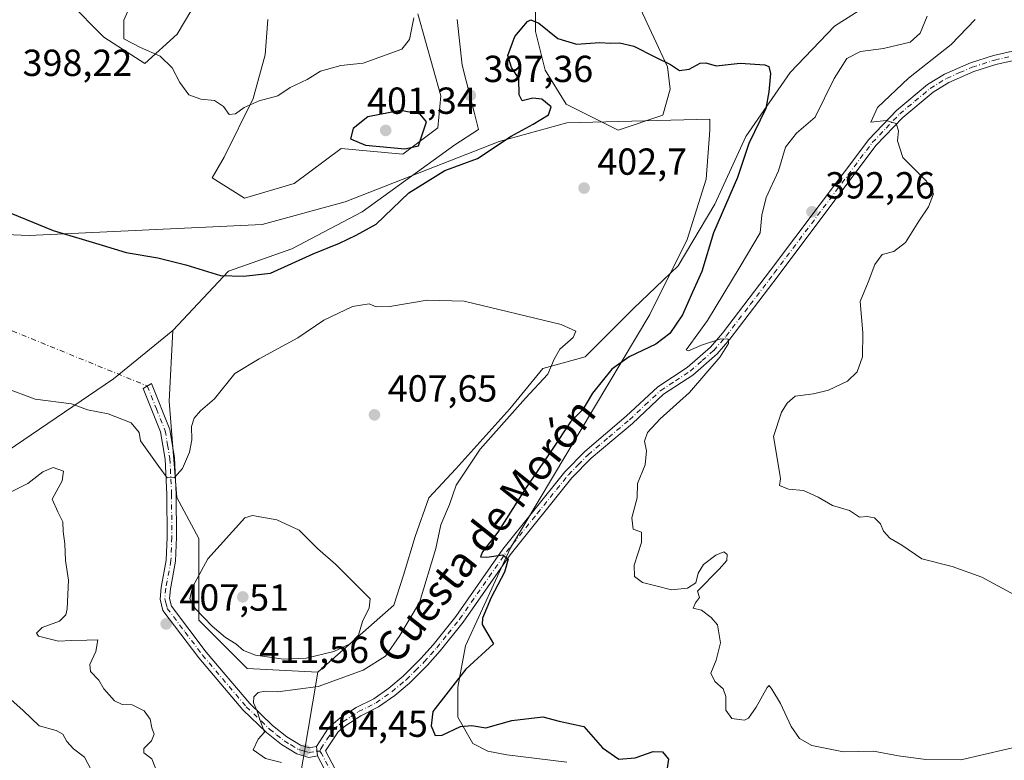
# Model space of a CAD drawing. Units: metres. Extents: x 621940 to 625420, y 4680914 to 4683288.
# Drawn here: x 623494 to 623755, y 4682856 to 4683052 of the extents above; entities that cross this region are included whole.
import ezdxf
from ezdxf.enums import TextEntityAlignment as Align

# ---------------------------------------------------------------- set-up
doc = ezdxf.new("R2010")
doc.units = ezdxf.units.M
doc.header["$MEASUREMENT"] = 0
doc.linetypes.add('DGN Style 4', pattern=[2.6384748266838614, 1.318413404963828, -0.6592067024819142, 0.001648016756204785, -0.6592067024819142])
for name, color, linetype, lineweight in [('Camino Cxs', 7, 'Continuous', 0), ('Camino eje', 30, 'DGN Style 4', 13), ('Camino eje virtual', 6, 'DGN Style 4', 0), ('Cultivos herbáceos CxS', 92, 'Continuous', 0), ('Curva de nivel maestra', 30, 'Continuous', 30), ('Curva de nivel normal', 30, 'Continuous', 0), ('Espacio natural protegido', 121, 'Continuous', 13), ('Espacio natural protegido CxS', 121, 'Continuous', 0), ('Matorral CxS', 135, 'Continuous', 0), ('Pastizal CxS', 92, 'Continuous', 0), ('Pista no pavimentada Cxs', 111, 'Continuous', 0), ('Pista no pavimentada eje', 91, 'DGN Style 4', 0), ('Punto de cota en terreno', 7, 'Continuous', 0), ('Rótulo de punto de cota en terreno', 7, 'Continuous', 0), ('Suelo desnudo CxS', 253, 'Continuous', 0), ('Texto cartográfico', 7, 'Continuous', 0)]:
    doc.layers.add(name, color=color, linetype=linetype, lineweight=lineweight)
doc.styles.add('Style-Arial', font='txt')

# ---------------------------------------------------------------- blocks, each defined once
blk = doc.blocks.new('*U2')
at = {"layer": 'Suelo desnudo CxS', "color": 253, "linetype": 'Continuous', "lineweight": 0}
blk.add_polyline3d([(623488.0711000003, 4682936.249299999, 407.5552000000025), (623518.6551000001, 4682956.9781, 403.3646000000008), (623534.4411000004, 4682969.810900001, 401.587400000004), (623533.4539000001, 4682951.0559, 403.8301999999967), (623535.4265000002, 4682925.3913, 405.8147000000026), (623541.3463000003, 4682914.533100001, 408.1310999999987), (623541.3460999997, 4682892.817100001, 409.5632000000041), (623554.1710999999, 4682879.985099999, 408.4951000000001), (623572.9159000004, 4682878.998299999, 408.4704000000056), (623566.5065000001, 4682840.677300001, 405.3359000000055)], dxfattribs=at)
blk = doc.blocks.new('*U8')
at = {"layer": 'Suelo desnudo CxS', "color": 253, "linetype": 'Continuous', "lineweight": 0}
for points in [[(623599.5796999997, 4683054.017300001, 394.8625000000029), (623605.6381000001, 4683032.2283, 397.5081999999966), (623604.8592999997, 4683023.6621, 399.3929000000062), (623595.5144999997, 4683016.653700001, 400.3084999999992), (623579.1611000003, 4683018.211300001, 399.2488000000012), (623566.7012999998, 4683008.8663, 398.4008999999933), (623553.4627, 4683004.973099999, 397.9572000000044), (623544.8967000004, 4683010.424100001, 397.3647999999957), (623548.0116999998, 4683015.875299999, 396.2891999999993), (623555.7993000001, 4683031.449899999, 394.9321999999956), (623558.9143000003, 4683043.130899999, 394.2669000000024), (623559.6930999998, 4683052.4757, 394.0377000000008)], [(623543.3400999998, 4683061.820699999, 394.2354999999953), (623535.5522999996, 4683048.5821, 394.522100000002), (623526.9863, 4683040.794700001, 395.6183000000019), (623516.0840999996, 4683047.8037, 396.6266000000033), (623506.7395000001, 4683057.1483, 396.1652000000031)]]:
    blk.add_polyline3d(points, dxfattribs=at)
blk = doc.blocks.new('*U13')
at = {"layer": 'Pastizal CxS', "color": 92, "linetype": 'Continuous', "lineweight": 0}
blk.add_polyline3d([(623566.5065000001, 4682840.677300001, 405.3359000000055), (623572.9159000004, 4682878.998299999, 408.4704000000056), (623593.1799, 4682896.8389, 409.3243999999977), (623595.7553000003, 4682904.763300001, 408.4003999999986), (623598.8388999999, 4682915.041300001, 407.2167000000045), (623602.4363000002, 4682925.319300001, 407.0388999999996), (623609.6309000002, 4682933.0285, 406.3821999999927), (623624.0204999996, 4682948.958699999, 405.5286999999953), (623632.7566999998, 4682959.750700001, 405.4897000000055), (623644.0625, 4682962.834100001, 404.4719000000041), (623656.9101, 4682975.681500001, 403.7936999999947), (623668.7302999999, 4682986.987299999, 402.4627000000037), (623678.4945, 4683003.4323, 401.3892999999953), (623686.7169000005, 4683021.4191, 400.6340000000055), (623698.5371000003, 4683038.377499999, 399.3368000000046), (623710.3569, 4683050.711100001, 398.2504999999946), (623723.2039000001, 4683058.933499999, 397.9973000000027)], dxfattribs=at)
blk = doc.blocks.new('5PATER')
at = {"layer": 'Punto de cota en terreno', "linetype": 'Continuous', "lineweight": 0}
h = blk.add_hatch(color=51, dxfattribs=at)
edge = h.paths.add_edge_path()
edge.add_ellipse((0, 0), major_axis=(-0.1095731443231308, -0.1110710700762829), ratio=0.9994222409660322, start_angle=0, end_angle=360)

msp = doc.modelspace()

# ---------------------------------------------------------------- linework, layer by layer
at = {"layer": 'Camino Cxs', "color": 7, "linetype": 'Continuous', "lineweight": 0, "extrusion": (-0.006160326031789357, 0.06696006570174974, 0.9977366385897631), "elevation": 310126.3131078182, "flags": 128}
msp.add_lwpolyline([(-1049961.585536635, -4595586.584801375), (-1049961.585536635, -4595584.068548478)], dxfattribs=at)
at = {"layer": 'Camino Cxs', "color": 7, "linetype": 'Continuous', "lineweight": 0}
msp.add_polyline3d([(623572.6101000002, 4682859.2501, 404.0752000000066), (623572.8400999998, 4682856.7501, 404.2443999999959), (623570.5401, 4682856.350099999, 404.5017999999982), (623567.3701, 4682857.2501, 404.7449999999953), (623563.2801000001, 4682859.7301, 404.9110999999975), (623559.2801000001, 4682862.9301, 404.9937999999966), (623553.0301000001, 4682868.960100001, 405.3877999999968), (623541.2901, 4682882.770099999, 407.1756000000024), (623531.7801000001, 4682895.4101, 407.5935000000027), (623531.0301000001, 4682898.380100001, 407.4942000000011), (623531.2600999996, 4682901.470100001, 407.3031000000047), (623532.6501000002, 4682908.790100001, 406.6267999999982), (623532.8701, 4682914.9001, 406.1839000000036), (623532.8201000001, 4682926.2401, 405.6820000000007), (623532.3701, 4682935.6601, 404.7260999999999), (623531.1601, 4682942.850099999, 404.4187999999995), (623526.5401, 4682954.4101, 403.5402999999933), (623528.7001, 4682955.7401, 403.3579000000027), (623533.5701000001, 4682943.530099999, 404.4465999999957), (623534.8601000002, 4682935.9301, 404.9793000000063), (623535.3201000001, 4682926.3101, 406.1202000000048), (623535.3701, 4682914.860099999, 406.7820000000065), (623535.1401000004, 4682908.5101, 407.3371999999945), (623533.7401000002, 4682901.130100001, 407.7525000000023), (623533.5500999996, 4682898.610099999, 407.8632000000071), (623534.0701000001, 4682896.5101, 408.0832999999984), (623543.2401000002, 4682884.340100001, 407.7207999999956), (623554.8501000004, 4682870.6801, 405.2798000000039), (623560.9301000005, 4682864.8101, 404.7670999999973), (623564.7100999998, 4682861.780099999, 404.715400000001), (623568.3701, 4682859.5701, 404.5078000000067), (623570.6700999998, 4682858.9101, 404.2989999999991)], close=True, dxfattribs=at)
msp.add_polyline3d([(623572.8400999998, 4682856.7501, 404.2443999999959), (623570.5401, 4682856.350099999, 404.5017999999982), (623567.3701, 4682857.2501, 404.7449999999953), (623563.2801000001, 4682859.7301, 404.9110999999975), (623559.2801000001, 4682862.9301, 404.9937999999966), (623553.0301000001, 4682868.960100001, 405.3877999999968), (623541.2901, 4682882.770099999, 407.1756000000024), (623531.7801000001, 4682895.4101, 407.5935000000027), (623531.0301000001, 4682898.380100001, 407.4942000000011), (623531.2600999996, 4682901.470100001, 407.3031000000047), (623532.6501000002, 4682908.790100001, 406.6267999999982), (623532.8701, 4682914.9001, 406.1839000000036), (623532.8201000001, 4682926.2401, 405.6820000000007), (623532.3701, 4682935.6601, 404.7260999999999), (623531.1601, 4682942.850099999, 404.4187999999995), (623526.5401, 4682954.4101, 403.5402999999933), (623528.7001, 4682955.7401, 403.3579000000027), (623533.5701000001, 4682943.530099999, 404.4465999999957), (623534.8601000002, 4682935.9301, 404.9793000000063), (623535.3201000001, 4682926.3101, 406.1202000000048), (623535.3701, 4682914.860099999, 406.7820000000065), (623535.1401000004, 4682908.5101, 407.3371999999945), (623533.7401000002, 4682901.130100001, 407.7525000000023), (623533.5500999996, 4682898.610099999, 407.8632000000071), (623534.0701000001, 4682896.5101, 408.0832999999984), (623543.2401000002, 4682884.340100001, 407.7207999999956), (623554.8501000004, 4682870.6801, 405.2798000000039), (623560.9301000005, 4682864.8101, 404.7670999999973), (623564.7100999998, 4682861.780099999, 404.715400000001), (623568.3701, 4682859.5701, 404.5078000000067), (623570.6700999998, 4682858.9101, 404.2989999999991), (623572.6101000002, 4682859.2501, 404.0752000000066)], dxfattribs=at)
at = {"layer": 'Camino eje', "color": 30, "linetype": 'DGN Style 4', "lineweight": 13}
msp.add_polyline3d([(623527.6201, 4682955.075099999, 403.4140999999945), (623530.0551000005, 4682948.970100001, 404.1119000000036), (623532.3651000002, 4682943.190099999, 404.331600000005), (623533.0100999996, 4682939.390100001, 404.523199999996), (623533.6151000002, 4682935.795100001, 404.8340000000026), (623534.0701000001, 4682926.2751, 405.9017000000022), (623534.1201, 4682914.880100001, 406.4830999999977), (623533.8951000003, 4682908.6501, 406.9799999999959), (623532.5000999998, 4682901.300100001, 407.2839999999997), (623532.2901, 4682898.495100001, 407.4812999999995), (623532.5500999996, 4682897.4451, 407.569399999993), (623532.9250999996, 4682895.960100001, 407.7020000000048), (623537.6801000005, 4682889.640100001, 407.9973000000027), (623542.2651000004, 4682883.5551, 407.3947999999946), (623553.9401000004, 4682869.8201, 405.332899999994), (623560.1051000003, 4682863.870100001, 404.8894), (623561.9951, 4682862.3551, 404.8978999999963), (623563.9951, 4682860.755100001, 404.8156000000017), (623565.8251, 4682859.6501, 404.7235999999975), (623567.8701, 4682858.4101, 404.6238000000012), (623569.0201000003, 4682858.0801, 404.5219999999972), (623570.6051000003, 4682857.630100001, 404.3852000000043), (623572.7251000004, 4682858.0001, 404.1548999999941), (623573.4732999997, 4682858.0233, 404.1162999999942)], dxfattribs=at)
at = {"layer": 'Camino eje virtual', "color": 6, "linetype": 'DGN Style 4', "lineweight": 0, "extrusion": (-0.01015233259679925, 0.004135771299952695, 0.9999399109639532), "elevation": 13440.76127525611, "flags": 128}
msp.add_lwpolyline([(623390.1361876897, 4682984.119251555), (623499.5809000685, 4682939.537270274)], dxfattribs=at)
at = {"layer": 'Cultivos herbáceos CxS', "color": 92, "linetype": 'Continuous', "lineweight": 0}
for points in [[(623506.7395000001, 4683057.1483, 396.1652000000031), (623516.0840999996, 4683047.8037, 396.6266000000033), (623526.9863, 4683040.794700001, 395.6183000000019), (623535.5522999996, 4683048.5821, 394.522100000002), (623543.3400999998, 4683061.820699999, 394.2354999999953)], [(623543.3400999998, 4683061.820699999, 394.2354999999953), (623535.5522999996, 4683048.5821, 394.522100000002), (623526.9863, 4683040.794700001, 395.6183000000019), (623516.0840999996, 4683047.8037, 396.6266000000033), (623506.7395000001, 4683057.1483, 396.1652000000031)], [(623658.6180999996, 4683055.4823, 399.4394000000029), (623665.8960999995, 4683039.886299999, 400.0902999999962), (623666.6413000004, 4683033.9703, 400.5041999999958), (623664.6684999998, 4683027.060500001, 401.1983000000037), (623652.8295, 4683023.112500001, 401.8358000000007), (623639.0176999997, 4683030.021700001, 400.5568999999959), (623633.4194999998, 4683039.053900001, 400.4906999999948), (623630.8574999999, 4683049.301700001, 400.1293000000005), (623630.8576999997, 4683061.471100001, 399.2122999999993)], [(623658.6180999996, 4683055.4823, 399.4394000000029), (623665.8960999995, 4683039.886299999, 400.0902999999962), (623666.6413000004, 4683033.9703, 400.5041999999958), (623664.6684999998, 4683027.060500001, 401.1983000000037), (623652.8295, 4683023.112500001, 401.8358000000007), (623639.0176999997, 4683030.021700001, 400.5568999999959), (623633.4194999998, 4683039.053900001, 400.4906999999948), (623630.8574999999, 4683049.301700001, 400.1293000000005), (623630.8576999997, 4683061.471100001, 399.2122999999993)], [(623610.0412999997, 4683052.5043, 395.5884999999981), (623611.3223000001, 4683040.3347, 396.728099999993), (623614.5247, 4683027.845100001, 397.9646999999969), (623615.7083000002, 4683023.2345, 398.7431999999972), (623609.4210999999, 4683019.163899999, 399.0887999999977), (623584.7560999999, 4683001.397299999, 399.4530999999988), (623566.0109000001, 4682991.526500001, 399.436600000001), (623549.2389000002, 4682985.603700001, 399.6953000000067), (623534.4411000004, 4682969.810900001, 401.587400000004), (623518.6551000001, 4682956.9781, 403.3646000000008), (623488.0711000003, 4682936.249299999, 407.5552000000025)], [(623610.0412999997, 4683052.5043, 395.5884999999981), (623611.3223000001, 4683040.3347, 396.728099999993), (623614.5247, 4683027.845100001, 397.9646999999969), (623615.7083000002, 4683023.2345, 398.7431999999972), (623609.4210999999, 4683019.163899999, 399.0887999999977), (623584.7560999999, 4683001.397299999, 399.4530999999988), (623566.0109000001, 4682991.526500001, 399.436600000001), (623549.2389000002, 4682985.603700001, 399.6953000000067), (623534.4411000004, 4682969.810900001, 401.587400000004)], [(623559.6930999998, 4683052.4757, 394.0377000000008), (623558.9143000003, 4683043.130899999, 394.2669000000024), (623555.7993000001, 4683031.449899999, 394.9321999999956), (623548.0116999998, 4683015.875299999, 396.2891999999993), (623544.8967000004, 4683010.424100001, 397.3647999999957), (623553.4627, 4683004.973099999, 397.9572000000044), (623566.7012999998, 4683008.8663, 398.4008999999933), (623579.1611000003, 4683018.211300001, 399.2488000000012), (623595.5144999997, 4683016.653700001, 400.3084999999992), (623604.8592999997, 4683023.6621, 399.3929000000062), (623605.6381000001, 4683032.2283, 397.5081999999966), (623599.5796999997, 4683054.017300001, 394.8625000000029)], [(623599.5796999997, 4683054.017300001, 394.8625000000029), (623605.6381000001, 4683032.2283, 397.5081999999966), (623604.8592999997, 4683023.6621, 399.3929000000062), (623595.5144999997, 4683016.653700001, 400.3084999999992), (623579.1611000003, 4683018.211300001, 399.2488000000012), (623566.7012999998, 4683008.8663, 398.4008999999933), (623553.4627, 4683004.973099999, 397.9572000000044), (623544.8967000004, 4683010.424100001, 397.3647999999957), (623548.0116999998, 4683015.875299999, 396.2891999999993), (623555.7993000001, 4683031.449899999, 394.9321999999956), (623558.9143000003, 4683043.130899999, 394.2669000000024), (623559.6930999998, 4683052.4757, 394.0377000000008)], [(623488.0711000003, 4682936.249299999, 407.5552000000025), (623518.6551000001, 4682956.9781, 403.3646000000008), (623534.4411000004, 4682969.810900001, 401.587400000004)]]:
    msp.add_polyline3d(points, dxfattribs=at)
at = {"layer": 'Curva de nivel maestra', "color": 30, "linetype": 'Continuous', "lineweight": 30, "elevation": 400, "flags": 128}
for points in [[(623481.9500000002, 4683004.8101), (623502.6200000001, 4682996.420100001), (623515.6299999999, 4682992.4901), (623522.0199999996, 4682990.5101), (623530.3700000001, 4682989.090100001), (623537.8799999999, 4682987.2301), (623547.0899999999, 4682984.420100001), (623553.2199999997, 4682984.280099999), (623560.3600000005, 4682985.0801), (623571.7000000002, 4682990.2401), (623578.7000000002, 4682993.0101), (623583.1299999999, 4682995.130100001), (623588.4299999997, 4682998.0801), (623597.1299999999, 4683006.390100001), (623606.7000000002, 4683012.390100001), (623615.3899999997, 4683015.550100001), (623624.3499999996, 4683021.4801), (623630.2199999997, 4683024.630100001), (623634.3300000001, 4683027.1501), (623634.9600000001, 4683029.2401), (623632.5300000003, 4683031.3301), (623630.1100000005, 4683031.610099999), (623627.3200000003, 4683030.9101), (623626.4500000002, 4683032.4301), (623626.4199999999, 4683036.8201), (623624.4600000001, 4683039.7401), (623623.4699999997, 4683042.880100001), (623625.3399999999, 4683047.950099999), (623628.6900000004, 4683051.940099999), (623629.6100000005, 4683052.390100001), (623631.7100000001, 4683051.550100001), (623636.7699999996, 4683047.420100001), (623641.7100000001, 4683045.940099999), (623647.9400000004, 4683046.350099999), (623650.6900000004, 4683046.170100001), (623653.1799999997, 4683046.300100001), (623656.9699999997, 4683045.380100001), (623662.5899999999, 4683042.530099999), (623666.6900000004, 4683040.540100001), (623669.1100000005, 4683038.940099999), (623671.7100000001, 4683039.3101), (623674.5800000001, 4683040.9101), (623676.0800000001, 4683041.0101), (623678.8899999997, 4683040.1601), (623685.2199999997, 4683040.920100001), (623691.8499999996, 4683040.460100001), (623692.8700000001, 4683039.9901), (623693.29, 4683038.1501), (623692.9000000004, 4683033.2301), (623692.0800000001, 4683028.8201), (623687.5199999996, 4683019.4901), (623684.5, 4683010.4901), (623678.1500000004, 4682995.8201), (623675.0899999999, 4682985.4901), (623672.5300000003, 4682980.020099999), (623669.9100000003, 4682973.940099999), (623666.5300000003, 4682969.030099999), (623662.7999999998, 4682966.170100001), (623655.7199999997, 4682962.8301), (623651.1699999999, 4682959.5001), (623645.9500000002, 4682953.170100001), (623643.3899999997, 4682948.8301), (623640.1500000004, 4682945.5001), (623635.2999999998, 4682938.170100001), (623628.1699999999, 4682927.8301), (623620.7999999998, 4682916.170100001), (623616.7599999999, 4682911.0001), (623616.1900000004, 4682909.620100001), (623617.8600000005, 4682909.5801), (623622.1500000004, 4682910.170100001), (623623.5499999998, 4682909.0001), (623622.5499999998, 4682905.620100001), (623619, 4682898.840100001), (623616.7300000006, 4682893.390100001), (623616.6200000001, 4682891.710100001), (623619.6699999999, 4682886.5101), (623612.2800000003, 4682879.7601), (623603.5, 4682868.5101), (623603.1200000001, 4682864.700099999), (623604.1200000001, 4682862.140100001), (623606, 4682862.2601), (623610.9100000003, 4682864.590100001), (623613.9000000004, 4682864.860099999), (623617.6200000001, 4682864.200099999), (623624.5099999999, 4682866.1801), (623632.7800000003, 4682867.110099999), (623637.1200000001, 4682865.940099999), (623643.7000000002, 4682864.520099999), (623648.6500000004, 4682858.9301), (623652.9600000001, 4682855.840100001), (623657.3200000003, 4682856.2601), (623662.1399999997, 4682857.880100001), (623664.6399999997, 4682857.800100001), (623666.1699999999, 4682855.870100001), (623665.7800000003, 4682852.960100001)], [(623596.1100000005, 4683018.140100001), (623599.7400000002, 4683018.880100001), (623601.8600000005, 4683025.3201), (623600.1200000001, 4683027.280099999), (623594.9100000003, 4683028.2601), (623586.2400000002, 4683026.5701), (623582.3600000005, 4683023.530099999), (623581.6500000004, 4683020.7401), (623585.5999999996, 4683019.0601), (623596.1100000005, 4683018.140100001)]]:
    msp.add_lwpolyline(points, dxfattribs=at)
at = {"layer": 'Curva de nivel normal', "color": 30, "linetype": 'Continuous', "lineweight": 0, "flags": 128}
for points, elevation in [([(623523.0700000003, 4683056.140100001), (623521.3700000001, 4683052.290100001), (623521.3399999999, 4683047.3101), (623525.8200000003, 4683045.0601), (623531, 4683042.770099999), (623534.2199999997, 4683039.670100001), (623536.2599999999, 4683035.720100001), (623538.6799999997, 4683032.470100001), (623541.8799999999, 4683031.3301), (623545.4800000006, 4683030.920100001), (623547.9000000004, 4683029.350099999), (623549.3600000005, 4683027.2501), (623551.0800000001, 4683027.370100001), (623553.3700000001, 4683029.0801), (623557.3600000005, 4683030.860099999), (623562.3600000005, 4683032.210100001), (623565.6299999999, 4683034.4001), (623570.0999999996, 4683036.550100001), (623573.6299999999, 4683038.7501), (623579.0300000003, 4683040.220100001), (623585.0300000003, 4683040.880100001), (623595.29, 4683044.630100001), (623597.29, 4683047.1501), (623598.4800000006, 4683052.940099999)], 395), ([(623734.9500000002, 4683053.360099999), (623733.1100000005, 4683048.880100001), (623730.4199999999, 4683046.440099999), (623723.4000000004, 4683044.780099999), (623717.2400000002, 4683043.950099999), (623713.6100000005, 4683042.100099999), (623710.2100000001, 4683036.8201), (623705.2100000001, 4683026.4901), (623700.2300000006, 4683022.2601), (623697.3200000003, 4683018.590100001), (623695.4600000001, 4683012.2601), (623692.2000000002, 4683005.1601), (623691.0199999996, 4683000.4901), (623690.5499999998, 4682995.8201), (623685.2800000003, 4682986.8201), (623676.5599999996, 4682972.4901), (623671.3799999999, 4682965.4301), (623670.9100000003, 4682964.6501), (623671.4699999997, 4682964.450099999), (623674.9299999997, 4682965.9101), (623680.1200000001, 4682967.5601), (623682.0599999996, 4682967.550100001), (623682.1900000004, 4682966.370100001), (623679.9199999999, 4682962.8301), (623671.8099999996, 4682953.380100001), (623664, 4682946.340100001), (623660.6200000001, 4682942.710100001), (623659.8099999996, 4682940.4001), (623660.3099999996, 4682937.790100001), (623659.9600000001, 4682934.090100001), (623657.9400000004, 4682929.1601), (623657.8600000005, 4682925.340100001), (623656.4199999999, 4682920.020099999), (623656.7800000003, 4682916.9801), (623658.9800000006, 4682916.170100001), (623659.0300000003, 4682913.5001), (623657.04, 4682907.4801), (623657.1699999999, 4682904.420100001), (623659.29, 4682902.790100001), (623662.8200000003, 4682901.970100001), (623667.0199999996, 4682900.840100001), (623671.2800000003, 4682901.300100001), (623673.4500000002, 4682902.780099999), (623674.1100000005, 4682905.290100001), (623675.5300000003, 4682907.630100001), (623678.75, 4682910.110099999), (623680.8700000001, 4682910.9801), (623681.8200000003, 4682910.290100001), (623681.7100000001, 4682908.6601), (623679.6500000004, 4682906.350099999), (623673.8899999997, 4682900.5001), (623674.4000000004, 4682898.840100001), (623673.3700000001, 4682897.420100001), (623672.7400000002, 4682895.9901), (623674.9800000006, 4682895.460100001), (623677.5099999999, 4682893.530099999), (623679.2199999997, 4682891.620100001), (623679.9800000006, 4682886.770099999), (623678.9000000004, 4682882.1801), (623677.4800000006, 4682878.690099999), (623678.5099999999, 4682876.4901), (623680.7599999999, 4682874.600099999), (623681.4199999999, 4682872.540100001), (623681.4299999997, 4682868.870100001), (623683.0199999996, 4682866.6501), (623684.9400000004, 4682866.440099999), (623686.4199999999, 4682866.220100001), (623687.4800000006, 4682866.800100001), (623689.54, 4682869.6601), (623692.4299999997, 4682874.920100001), (623692.9400000004, 4682875.440099999), (623693.6600000003, 4682874.4801), (623695.9600000001, 4682870.6601), (623698.8200000003, 4682864.5601), (623701.0099999999, 4682861.340100001), (623704.3399999999, 4682859.540100001), (623712.6799999997, 4682857.780099999), (623720.6799999997, 4682858.0001), (623727.3399999999, 4682856.770099999), (623734.6399999997, 4682855.780099999), (623743.8799999999, 4682855.6601), (623762.3099999996, 4682859.950099999)], 395), ([(623759.1900000004, 4682899.020099999), (623749.4699999997, 4682904.290100001), (623741.5899999999, 4682907.0801), (623733.5899999999, 4682909.0801), (623728.1900000004, 4682912.7301), (623725, 4682914.640100001), (623723.4000000004, 4682916.5001), (623722.5199999996, 4682918.460100001), (623720.9600000001, 4682920.020099999), (623719.0099999999, 4682920.4101), (623716.9900000002, 4682920.200099999), (623714.3300000001, 4682922.0001), (623709.79, 4682923.280099999), (623706.0099999999, 4682925.5001), (623702.0999999996, 4682927.2501), (623698.1399999997, 4682927.630100001), (623695.7000000002, 4682928.6501), (623695.9800000006, 4682930.350099999), (623695.7400000002, 4682932.1501), (623694.1200000001, 4682941.600099999), (623696.25, 4682948.100099999), (623697.7599999999, 4682950.540100001), (623699.8899999997, 4682952.4001), (623704.79, 4682952.9901), (623708.75, 4682953.9801), (623713.7699999996, 4682956.360099999), (623716.3200000003, 4682958.8301), (623717.7599999999, 4682962.8301), (623717.8300000001, 4682969.1601), (623717.1200000001, 4682977.4901), (623719.2400000002, 4682982.700099999), (623721.04, 4682987.340100001), (623722.9900000002, 4682990.040100001), (623726.1500000004, 4682990.790100001), (623729.2300000006, 4682993.210100001), (623732.7599999999, 4682998.870100001), (623735.3600000005, 4683002.6801), (623736.6799999997, 4683006.1601), (623734.7999999998, 4683009.4901), (623728.5199999996, 4683015.8101), (623727.04, 4683020.190099999), (623727.3799999999, 4683022.9301), (623726.7199999997, 4683024.850099999), (623724.0700000003, 4683025.630100001), (623719.9800000006, 4683025.170100001), (623721.7599999999, 4683029.110099999), (623729.9699999997, 4683036.9101), (623741.3700000001, 4683045.840100001), (623747.7300000006, 4683052.4801)], 390), ([(623563.2800000003, 4682854.970100001), (623559.0700000003, 4682856.050100001), (623555.7999999998, 4682858.3201), (623557.0800000001, 4682861.1501), (623558.8099999996, 4682863.020099999), (623557.6100000005, 4682866.1801), (623556.8200000003, 4682868.600099999), (623555.8399999999, 4682870.870100001), (623555.9100000003, 4682872.470100001), (623557.0899999999, 4682873.610099999), (623558.9600000001, 4682873.9801), (623562.25, 4682873.7601), (623573.0300000003, 4682875.200099999), (623585.0300000003, 4682879.5001), (623590.9199999999, 4682883.2401), (623594.7599999999, 4682888.720100001), (623599.9800000006, 4682897.530099999), (623604.3600000005, 4682911.870100001), (623605.6200000001, 4682918.1801), (623607.9400000004, 4682923.610099999), (623609.75, 4682928.670100001), (623616.0999999996, 4682938.280099999), (623628.1299999999, 4682951.8301), (623634.1399999997, 4682958.170100001), (623635.8099999996, 4682962.170100001), (623637.3200000003, 4682964.8301), (623640.8099999996, 4682968.0001), (623641.5499999998, 4682969.600099999), (623637.6399999997, 4682971.390100001), (623611.8899999997, 4682977.640100001), (623602.0499999998, 4682977.840100001), (623592.0899999999, 4682976.220100001), (623588.5, 4682976.0701), (623586.5899999999, 4682976.9001), (623582.1699999999, 4682976.220100001), (623574.5899999999, 4682972.530099999), (623567.6600000003, 4682967.860099999), (623557.3399999999, 4682962.290100001), (623550.8799999999, 4682958.380100001), (623545.4900000002, 4682951.6801), (623541.7199999997, 4682948.5001), (623540.0899999999, 4682946.520099999), (623539.4000000004, 4682944.2601), (623539.4600000001, 4682940.7601), (623538.8099999996, 4682937.460100001), (623537.0099999999, 4682933.140100001), (623534.8799999999, 4682930.700099999), (623532.9199999999, 4682930.690099999), (623530.7199999997, 4682933.640100001), (623525.8099999996, 4682940.5001), (623525.4800000006, 4682942.7301), (623523.2800000003, 4682945.3101), (623517.2000000002, 4682947.630100001), (623511.7199999997, 4682948.7601), (623507.4400000004, 4682950.3101), (623497.8099999996, 4682951.5801), (623489.7400000002, 4682954.620100001)], 405), ([(623487.3799999999, 4682925.0001), (623495.8600000005, 4682929.1601), (623499.8700000001, 4682932.2401), (623502.6200000001, 4682933.440099999), (623505.3700000001, 4682932.4001), (623505, 4682929.8201), (623502.2800000003, 4682924.960100001), (623503.7999999998, 4682921.590100001), (623505.1799999997, 4682918.9901), (623505.2100000001, 4682916.4001), (623505.7300000006, 4682913.130100001), (623505.8200000003, 4682908.6501), (623506.6399999997, 4682903.460100001), (623506.2999999998, 4682895.8201), (623505.9100000003, 4682894.220100001), (623504.2800000003, 4682892.5601), (623499.6900000004, 4682890.840100001), (623498.1799999997, 4682889.340100001), (623498.6500000004, 4682888.600099999), (623504.0300000003, 4682887.220100001), (623507.4800000006, 4682887.420100001), (623511.5300000003, 4682887.4801), (623514.5, 4682887.620100001), (623513.9199999999, 4682884.5101), (623512.2999999998, 4682881.0101), (623512.5499999998, 4682879.210100001), (623514.7000000002, 4682876.840100001), (623516.0800000001, 4682874.550100001), (623518.8600000005, 4682871.340100001), (623520.9600000001, 4682870.440099999), (623523.5499999998, 4682870.350099999), (623526.8200000003, 4682868.710100001), (623528.3399999999, 4682866.4801), (623528.7999999998, 4682864.2401), (623529.4500000002, 4682862.5001), (623528.7000000002, 4682860.7601), (623526.7100000001, 4682858.7501), (623526.6500000004, 4682857.5801), (623528.8600000005, 4682856.0001), (623530.2100000001, 4682852.340100001)], 410), ([(623555.5999999996, 4682920.6801), (623553.54, 4682920.020099999), (623543.6900000004, 4682909.090100001), (623539.5899999999, 4682901.630100001), (623538.9199999999, 4682898.5101), (623540.4299999997, 4682895.870100001), (623544.8300000001, 4682891.190099999), (623548.4299999997, 4682888.2301), (623551.1299999999, 4682886.5601), (623553.2199999997, 4682884.7401), (623556.3499999996, 4682883.540100001), (623563.79, 4682882.450099999), (623569.8099999996, 4682882.7401), (623577.2000000002, 4682884.5001), (623581.5700000003, 4682886.5101), (623583.7800000003, 4682888.840100001), (623584.8300000001, 4682892.4901), (623586.5899999999, 4682896.090100001), (623586.9100000003, 4682898.450099999), (623577.7199999997, 4682907.6601), (623572.8600000005, 4682911.860099999), (623568.0300000003, 4682916.7401), (623562.04, 4682919.5101), (623555.5999999996, 4682920.6801)], 410), ([(623489.7100000001, 4682873.190099999), (623494.6299999999, 4682868.780099999), (623498.8899999997, 4682864.7401), (623503.3399999999, 4682863.4801), (623505.1799999997, 4682862.4901), (623506.1799999997, 4682860.540100001), (623507.9699999997, 4682858.5801), (623510.9199999999, 4682856.440099999), (623513.5899999999, 4682851.390100001)], 415)]:
    msp.add_lwpolyline(points, dxfattribs=dict(at, elevation=elevation))
at = {"layer": 'Espacio natural protegido', "color": 121, "linetype": 'Continuous', "lineweight": 13, "flags": 128}
msp.add_lwpolyline([(623639.1887000018, 4682855.036500001), (623623.188800001, 4682857.036699997), (623618.188800001, 4682858.036700001), (623614.1888, 4682860.036800004), (623610.1890000011, 4682867.036800001), (623610.1890000011, 4682875.036800004), (623612.1891000003, 4682886.036900001), (623624.1891999998, 4682912.036900003), (623661.1892999997, 4682974.0367), (623671.1894000008, 4682994.036599999), (623676.189400001, 4683010.036600002), (623677.1895000011, 4683023.036600002), (623677.1896000021, 4683026.036499999), (623639.1897000006, 4683025.036900003), (623621.1899000005, 4683020.037100002), (623580.1899000005, 4683004.0373), (623558.1900000006, 4682998.037500001), (623496.1904000007, 4682995.038100002), (623473.1905000017, 4682996.0382)], dxfattribs=at)
at = {"layer": 'Espacio natural protegido CxS', "color": 121, "linetype": 'Continuous', "lineweight": 0, "flags": 128}
msp.add_lwpolyline([(623639.1886999991, 4682855.036500001), (623623.1888000006, 4682857.036699999), (623618.1888000005, 4682858.0367), (623614.1887999994, 4682860.036800002), (623610.1890000005, 4682867.0368), (623610.1890000005, 4682875.036800002), (623612.1890999997, 4682886.036900001), (623624.1891999993, 4682912.036900002), (623661.1892999992, 4682974.036699999), (623671.1894000003, 4682994.036599998), (623676.1894000004, 4683010.0366), (623677.1895000006, 4683023.0366), (623677.1895999993, 4683026.036499999), (623639.1897, 4683025.036900002), (623621.1898999999, 4683020.037100002), (623580.1898999999, 4683004.037299999), (623558.19, 4682998.037500001), (623496.1904000001, 4682995.038100001), (623473.1904999989, 4682996.038199999)], dxfattribs=at)
at = {"layer": 'Matorral CxS', "color": 135, "linetype": 'Continuous', "lineweight": 0}
for points in [[(623735.7021000005, 4683069.504699999, 397.3791000000056), (623723.2039000001, 4683058.933499999, 397.9973000000027), (623710.3569, 4683050.711100001, 398.2504999999946), (623698.5371000003, 4683038.377499999, 399.3368000000046), (623686.7169000005, 4683021.4191, 400.6340000000055), (623678.4945, 4683003.4323, 401.3892999999953), (623668.7302999999, 4682986.987299999, 402.4627000000037), (623656.9101, 4682975.681500001, 403.7936999999947), (623644.0625, 4682962.834100001, 404.4719000000041), (623632.7566999998, 4682959.750700001, 405.4897000000055), (623624.0204999996, 4682948.958699999, 405.5286999999953), (623609.6309000002, 4682933.0285, 406.3821999999927), (623602.4363000002, 4682925.319300001, 407.0388999999996), (623598.8388999999, 4682915.041300001, 407.2167000000045), (623595.7553000003, 4682904.763300001, 408.4003999999986), (623593.1799, 4682896.8389, 409.3243999999977), (623572.9159000004, 4682878.998299999, 408.4704000000056)], [(623630.8576999997, 4683061.471100001, 399.2122999999993), (623630.8574999999, 4683049.301700001, 400.1293000000005), (623633.4194999998, 4683039.053900001, 400.4906999999948), (623639.0176999997, 4683030.021700001, 400.5568999999959), (623652.8295, 4683023.112500001, 401.8358000000007), (623664.6684999998, 4683027.060500001, 401.1983000000037), (623666.6413000004, 4683033.9703, 400.5041999999958), (623665.8960999995, 4683039.886299999, 400.0902999999962), (623658.6180999996, 4683055.4823, 399.4394000000029)], [(623658.6180999996, 4683055.4823, 399.4394000000029), (623665.8960999995, 4683039.886299999, 400.0902999999962), (623666.6413000004, 4683033.9703, 400.5041999999958), (623664.6684999998, 4683027.060500001, 401.1983000000037), (623652.8295, 4683023.112500001, 401.8358000000007), (623639.0176999997, 4683030.021700001, 400.5568999999959), (623633.4194999998, 4683039.053900001, 400.4906999999948), (623630.8574999999, 4683049.301700001, 400.1293000000005), (623630.8576999997, 4683061.471100001, 399.2122999999993)], [(623723.2039000001, 4683058.933499999, 397.9973000000027), (623710.3569, 4683050.711100001, 398.2504999999946), (623698.5371000003, 4683038.377499999, 399.3368000000046), (623686.7169000005, 4683021.4191, 400.6340000000055), (623678.4945, 4683003.4323, 401.3892999999953), (623668.7302999999, 4682986.987299999, 402.4627000000037), (623656.9101, 4682975.681500001, 403.7936999999947), (623644.0625, 4682962.834100001, 404.4719000000041), (623632.7566999998, 4682959.750700001, 405.4897000000055), (623624.0204999996, 4682948.958699999, 405.5286999999953), (623609.6309000002, 4682933.0285, 406.3821999999927), (623602.4363000002, 4682925.319300001, 407.0388999999996), (623598.8388999999, 4682915.041300001, 407.2167000000045), (623595.7553000003, 4682904.763300001, 408.4003999999986), (623593.1799, 4682896.8389, 409.3243999999977), (623572.9159000004, 4682878.998299999, 408.4704000000056), (623554.1710999999, 4682879.985099999, 408.4951000000001), (623541.3460999997, 4682892.817100001, 409.5632000000041), (623541.3463000003, 4682914.533100001, 408.1310999999987), (623535.4265000002, 4682925.3913, 405.8147000000026), (623533.4539000001, 4682951.0559, 403.8301999999967), (623534.4411000004, 4682969.810900001, 401.587400000004), (623549.2389000002, 4682985.603700001, 399.6953000000067), (623566.0109000001, 4682991.526500001, 399.436600000001), (623584.7560999999, 4683001.397299999, 399.4530999999988), (623609.4210999999, 4683019.163899999, 399.0887999999977), (623615.7083000002, 4683023.2345, 398.7431999999972), (623614.5247, 4683027.845100001, 397.9646999999969), (623611.3223000001, 4683040.3347, 396.728099999993), (623610.0412999997, 4683052.5043, 395.5884999999981)], [(623610.0412999997, 4683052.5043, 395.5884999999981), (623611.3223000001, 4683040.3347, 396.728099999993), (623614.5247, 4683027.845100001, 397.9646999999969), (623615.7083000002, 4683023.2345, 398.7431999999972), (623609.4210999999, 4683019.163899999, 399.0887999999977), (623584.7560999999, 4683001.397299999, 399.4530999999988), (623566.0109000001, 4682991.526500001, 399.436600000001), (623549.2389000002, 4682985.603700001, 399.6953000000067), (623534.4411000004, 4682969.810900001, 401.587400000004)], [(623534.4411000004, 4682969.810900001, 401.587400000004), (623533.4539000001, 4682951.0559, 403.8301999999967), (623535.4265000002, 4682925.3913, 405.8147000000026), (623541.3463000003, 4682914.533100001, 408.1310999999987), (623541.3460999997, 4682892.817100001, 409.5632000000041), (623554.1710999999, 4682879.985099999, 408.4951000000001), (623572.9159000004, 4682878.998299999, 408.4704000000056)]]:
    msp.add_polyline3d(points, dxfattribs=at)
at = {"layer": 'Pastizal CxS', "color": 92, "linetype": 'Continuous', "lineweight": 0}
for points in [[(623735.7021000005, 4683069.504699999, 397.3791000000056), (623723.2039000001, 4683058.933499999, 397.9973000000027), (623710.3569, 4683050.711100001, 398.2504999999946), (623698.5371000003, 4683038.377499999, 399.3368000000046), (623686.7169000005, 4683021.4191, 400.6340000000055), (623678.4945, 4683003.4323, 401.3892999999953), (623668.7302999999, 4682986.987299999, 402.4627000000037), (623656.9101, 4682975.681500001, 403.7936999999947), (623644.0625, 4682962.834100001, 404.4719000000041), (623632.7566999998, 4682959.750700001, 405.4897000000055), (623624.0204999996, 4682948.958699999, 405.5286999999953), (623609.6309000002, 4682933.0285, 406.3821999999927), (623602.4363000002, 4682925.319300001, 407.0388999999996), (623598.8388999999, 4682915.041300001, 407.2167000000045), (623595.7553000003, 4682904.763300001, 408.4003999999986), (623593.1799, 4682896.8389, 409.3243999999977), (623572.9159000004, 4682878.998299999, 408.4704000000056)], [(623572.9159000004, 4682878.998299999, 408.4704000000056), (623566.5065000001, 4682840.677300001, 405.3359000000055), (623546.7745000003, 4682801.1939, 407.2991999999941), (623522.3539000005, 4682768.855900001, 414.320000000007), (623534.0780999997, 4682769.073100001, 414.1679000000004)]]:
    msp.add_polyline3d(points, dxfattribs=at)
at = {"layer": 'Pista no pavimentada Cxs', "color": 111, "linetype": 'Continuous', "lineweight": 0, "extrusion": (-0.006160326031789357, 0.06696006570174974, 0.9977366385897631), "elevation": 310126.3131078182, "flags": 128}
msp.add_lwpolyline([(-1049961.585536635, -4595586.584801375), (-1049961.585536635, -4595584.068548478)], dxfattribs=at)
at = {"layer": 'Pista no pavimentada Cxs', "color": 111, "linetype": 'Continuous', "lineweight": 0}
for points in [[(623577.1601, 4682848.690099999, 404.7504999999946), (623572.8400999998, 4682856.7501, 404.2443999999959), (623572.6101000002, 4682859.2501, 404.0752000000066), (623575.8000999996, 4682864.200099999, 403.6067999999942), (623578.9001000002, 4682866.8301, 403.3447000000015), (623583.1601, 4682869.590100001, 403.2249000000011), (623587.8201000001, 4682871.9301, 402.9964999999939), (623591.8601000002, 4682874.770099999, 402.9208999999973), (623595.6300999997, 4682877.9301, 402.7066999999952), (623600.3201000001, 4682882.600099999, 402.222299999994), (623603.6101000002, 4682886.280099999, 401.9156999999978), (623609.6401000004, 4682893.8101, 401.3659000000043), (623622.1101000002, 4682911.7301, 399.9361999999965), (623638.6300999997, 4682932.290100001, 398.2780999999959), (623643.9501, 4682937.690099999, 397.7367999999988), (623654.9700999996, 4682947.0101, 396.7366999999941), (623663.3400999998, 4682954.8301, 396.2644), (623671.1801000005, 4682959.9801, 395.6723000000056), (623677.3201000001, 4682965.380100001, 395.1440000000002), (623680.5201000003, 4682969.0801, 394.9127000000008), (623693.3201000001, 4682985.8201, 393.4370999999956), (623719.4301000005, 4683020.5701, 390.460500000001), (623726.8201000001, 4683028.3101, 389.8513999999996), (623735.0701000001, 4683035.200099999, 389.3055000000023), (623739.5500999996, 4683037.950099999, 388.920499999993), (623746.5100999996, 4683040.9801, 388.3957999999984), (623752.5701000001, 4683042.920100001, 388.0295999999944), (623760.3800999997, 4683044.6501, 387.7646999999997)], [(623572.6101000002, 4682859.2501, 404.0752000000066), (623575.8000999996, 4682864.200099999, 403.6067999999942), (623578.9001000002, 4682866.8301, 403.3447000000015), (623583.1601, 4682869.590100001, 403.2249000000011), (623587.8201000001, 4682871.9301, 402.9964999999939), (623591.8601000002, 4682874.770099999, 402.9208999999973), (623595.6300999997, 4682877.9301, 402.7066999999952), (623600.3201000001, 4682882.600099999, 402.222299999994), (623603.6101000002, 4682886.280099999, 401.9156999999978), (623609.6401000004, 4682893.8101, 401.3659000000043), (623622.1101000002, 4682911.7301, 399.9361999999965), (623638.6300999997, 4682932.290100001, 398.2780999999959), (623643.9501, 4682937.690099999, 397.7367999999988), (623654.9700999996, 4682947.0101, 396.7366999999941), (623663.3400999998, 4682954.8301, 396.2644), (623671.1801000005, 4682959.9801, 395.6723000000056), (623677.3201000001, 4682965.380100001, 395.1440000000002), (623680.5201000003, 4682969.0801, 394.9127000000008), (623693.3201000001, 4682985.8201, 393.4370999999956), (623719.4301000005, 4683020.5701, 390.460500000001), (623726.8201000001, 4683028.3101, 389.8513999999996), (623735.0701000001, 4683035.200099999, 389.3055000000023), (623739.5500999996, 4683037.950099999, 388.920499999993), (623746.5100999996, 4683040.9801, 388.3957999999984), (623752.5701000001, 4683042.920100001, 388.0295999999944), (623760.3800999997, 4683044.6501, 387.7646999999997)], [(623760.7200999996, 4683042.170100001, 387.6837999999989), (623753.2301000003, 4683040.5001, 387.9602000000014), (623747.3901000004, 4683038.630100001, 388.2958000000072), (623740.7001, 4683035.7301, 388.7219000000041), (623736.5401, 4683033.170100001, 389.0791999999929), (623728.5401, 4683026.4801, 389.7467000000034), (623721.3400999998, 4683018.950099999, 390.4501000000019), (623695.3201000001, 4682984.3101, 393.2375999999931), (623682.4600999998, 4682967.5001, 394.8215999999957), (623679.1001000004, 4682963.620100001, 394.9703000000009), (623672.7001, 4682957.9801, 395.551999999996), (623664.8901000004, 4682952.860099999, 396.084400000007), (623656.6300999997, 4682945.130100001, 396.476800000004), (623645.6501000002, 4682935.860099999, 397.4875999999931), (623640.5000999998, 4682930.620100001, 398.0485999999946), (623624.1101000002, 4682910.2301, 399.6475999999966), (623611.6401000004, 4682892.3101, 401.2207999999956), (623605.5201000003, 4682884.6601, 401.6682000000001), (623602.1501000002, 4682880.880100001, 402.0133999999962), (623597.3101000005, 4682876.0801, 402.4186000000045), (623593.3901000004, 4682872.790100001, 402.6686000000045), (623589.1101000002, 4682869.780099999, 402.9309000000067), (623584.4101, 4682867.420100001, 403.1490999999951), (623580.3701, 4682864.8101, 403.3570999999938), (623578.3601000002, 4682863.170100001, 403.4940999999963), (623574.9700999996, 4682858.0701, 404.0387000000046), (623579.2901, 4682850.0101, 404.545499999993)], [(623760.7200999996, 4683042.170100001, 387.6837999999989), (623753.2301000003, 4683040.5001, 387.9602000000014), (623747.3901000004, 4683038.630100001, 388.2958000000072), (623740.7001, 4683035.7301, 388.7219000000041), (623736.5401, 4683033.170100001, 389.0791999999929), (623728.5401, 4683026.4801, 389.7467000000034), (623721.3400999998, 4683018.950099999, 390.4501000000019), (623695.3201000001, 4682984.3101, 393.2375999999931), (623682.4600999998, 4682967.5001, 394.8215999999957), (623679.1001000004, 4682963.620100001, 394.9703000000009), (623672.7001, 4682957.9801, 395.551999999996), (623664.8901000004, 4682952.860099999, 396.084400000007), (623656.6300999997, 4682945.130100001, 396.476800000004), (623645.6501000002, 4682935.860099999, 397.4875999999931), (623640.5000999998, 4682930.620100001, 398.0485999999946), (623624.1101000002, 4682910.2301, 399.6475999999966), (623611.6401000004, 4682892.3101, 401.2207999999956), (623605.5201000003, 4682884.6601, 401.6682000000001), (623602.1501000002, 4682880.880100001, 402.0133999999962), (623597.3101000005, 4682876.0801, 402.4186000000045), (623593.3901000004, 4682872.790100001, 402.6686000000045), (623589.1101000002, 4682869.780099999, 402.9309000000067), (623584.4101, 4682867.420100001, 403.1490999999951), (623580.3701, 4682864.8101, 403.3570999999938), (623578.3601000002, 4682863.170100001, 403.4940999999963), (623574.9700999996, 4682858.0701, 404.0387000000046), (623579.2901, 4682850.0101, 404.545499999993)], [(623577.1601, 4682848.690099999, 404.7504999999946), (623572.8400999998, 4682856.7501, 404.2443999999959)]]:
    msp.add_polyline3d(points, dxfattribs=at)
at = {"layer": 'Pista no pavimentada eje', "color": 91, "linetype": 'DGN Style 4', "lineweight": 0}
for points in [[(623573.4732999997, 4682858.0233, 404.1162999999942), (623573.7901, 4682858.6601, 404.054999999993), (623575.3850999996, 4682861.1351, 403.7850000000035), (623577.0800999999, 4682863.6851, 403.5372999999963), (623578.6300999997, 4682865.0001, 403.4198000000033), (623579.6350999996, 4682865.8201, 403.3503000000055), (623581.7651000004, 4682867.200099999, 403.2121000000043), (623583.7851, 4682868.505100001, 403.1772999999957), (623588.4650999998, 4682870.8551, 402.9734000000026), (623592.6250999998, 4682873.780099999, 402.8021000000008), (623596.4700999996, 4682877.005100001, 402.5733999999939), (623598.8901000004, 4682879.405099999, 402.2958999999973), (623601.2351000002, 4682881.7401, 402.1356999999989), (623602.9200999998, 4682883.630100001, 402.023000000001), (623604.5651000004, 4682885.470100001, 401.811400000006), (623607.5800999999, 4682889.235099999, 401.6258999999991), (623610.6401000004, 4682893.0601, 401.2994000000036), (623623.1101000002, 4682910.9801, 399.8102999999974), (623631.3051000005, 4682921.175100001, 398.9949000000051), (623639.5651000004, 4682931.4551, 398.1714999999967), (623642.2251000004, 4682934.155099999, 397.9262000000017), (623644.8000999996, 4682936.7751, 397.6144000000059), (623650.3101000005, 4682941.4351, 397.0847000000067), (623655.8000999996, 4682946.0701, 396.6211000000039), (623659.9301000005, 4682949.9351, 396.3524000000034), (623664.1151000002, 4682953.845100001, 396.1683000000049), (623668.0351, 4682956.420100001, 395.8227999999945), (623671.9401000004, 4682958.9801, 395.5994000000064), (623675.1401000004, 4682961.800100001, 395.3021000000008), (623678.2100999998, 4682964.5001, 395.0699000000022), (623681.4901000002, 4682968.290100001, 394.8429000000033), (623687.9200999998, 4682976.6951, 394.0819000000047), (623694.3201000001, 4682985.065099999, 393.3497000000062), (623707.3300999999, 4683002.3851, 392.0157999999938), (623720.3850999996, 4683019.7601, 390.4539999999979), (623724.0800999999, 4683023.630100001, 390.1100000000006), (623727.6801000005, 4683027.395099999, 389.7814999999973), (623731.6801000005, 4683030.7401, 389.4370000000054), (623735.8051000005, 4683034.1851, 389.1735000000044), (623738.0450999998, 4683035.5601, 388.9508999999962), (623740.1250999998, 4683036.840100001, 388.7669000000024), (623743.6051000003, 4683038.3551, 388.5559000000067), (623746.9501, 4683039.8051, 388.3368999999948), (623752.9001000002, 4683041.710100001, 387.9618000000046), (623756.6451000003, 4683042.545100001, 387.8071999999956)], [(623578.2251000004, 4682849.350099999, 404.6641999999993), (623573.9051000001, 4682857.4101, 404.1401000000042), (623573.4732999997, 4682858.0233, 404.1162999999942)]]:
    msp.add_polyline3d(points, dxfattribs=at)
at = {"layer": 'Suelo desnudo CxS', "color": 253, "linetype": 'Continuous', "lineweight": 0}
for points in [[(623543.3400999998, 4683061.820699999, 394.2354999999953), (623535.5522999996, 4683048.5821, 394.522100000002), (623526.9863, 4683040.794700001, 395.6183000000019), (623516.0840999996, 4683047.8037, 396.6266000000033), (623506.7395000001, 4683057.1483, 396.1652000000031)], [(623599.5796999997, 4683054.017300001, 394.8625000000029), (623605.6381000001, 4683032.2283, 397.5081999999966), (623604.8592999997, 4683023.6621, 399.3929000000062), (623595.5144999997, 4683016.653700001, 400.3084999999992), (623579.1611000003, 4683018.211300001, 399.2488000000012), (623566.7012999998, 4683008.8663, 398.4008999999933), (623553.4627, 4683004.973099999, 397.9572000000044), (623544.8967000004, 4683010.424100001, 397.3647999999957), (623548.0116999998, 4683015.875299999, 396.2891999999993), (623555.7993000001, 4683031.449899999, 394.9321999999956), (623558.9143000003, 4683043.130899999, 394.2669000000024), (623559.6930999998, 4683052.4757, 394.0377000000008)], [(623488.0711000003, 4682936.249299999, 407.5552000000025), (623518.6551000001, 4682956.9781, 403.3646000000008), (623534.4411000004, 4682969.810900001, 401.587400000004)], [(623534.4411000004, 4682969.810900001, 401.587400000004), (623533.4539000001, 4682951.0559, 403.8301999999967), (623535.4265000002, 4682925.3913, 405.8147000000026), (623541.3463000003, 4682914.533100001, 408.1310999999987), (623541.3460999997, 4682892.817100001, 409.5632000000041), (623554.1710999999, 4682879.985099999, 408.4951000000001), (623572.9159000004, 4682878.998299999, 408.4704000000056)], [(623572.9159000004, 4682878.998299999, 408.4704000000056), (623566.5065000001, 4682840.677300001, 405.3359000000055), (623546.7745000003, 4682801.1939, 407.2991999999941), (623522.3539000005, 4682768.855900001, 414.320000000007), (623534.0780999997, 4682769.073100001, 414.1679000000004)]]:
    msp.add_polyline3d(points, dxfattribs=at)

# ---------------------------------------------------------------- block references
at = {"layer": 'Pastizal CxS', "color": 92, "linetype": 'Continuous', "lineweight": 0}
msp.add_blockref('*U13', (0, 0), dxfattribs=at)
at = {"layer": 'Punto de cota en terreno', "color": 7, "linetype": 'Continuous', "lineweight": 0, "xscale": 10, "yscale": 10, "zscale": 10}
for p in [(623613.4900000002, 4683032.33, 397.3600000000006), (623591, 4683023, 401.3399999999965), (623643.75, 4683007.680000001, 402.6999999999971), (623704.3399999999, 4683001.380000001, 392.2599999999948), (623588.0099999999, 4682947.4, 407.6499999999942), (623553, 4682899, 411.5599999999977), (623532.6200000001, 4682891.82, 407.5099999999948), (623569.5300000003, 4682858.27, 404.4499999999971)]:
    msp.add_blockref('5PATER', p, dxfattribs=at)
at = {"layer": 'Suelo desnudo CxS', "color": 253, "linetype": 'Continuous', "lineweight": 0}
for name in ['*U8', '*U2']:
    msp.add_blockref(name, (0, 0), dxfattribs=at)

# ---------------------------------------------------------------- texts
at = {"layer": 'Rótulo de punto de cota en terreno', "color": 7, "linetype": 'Continuous', "lineweight": 0, "style": 'Style-Arial'}
for s, p in [('398,22', (623494.4578, 4683037.477800001)), ('397,36', (623617.0177999996, 4683035.857799999)), ('401,34', (623586.0471999999, 4683027.409700001)), ('402,7', (623647.2778000003, 4683011.207800001)), ('392,26', (623707.8678000001, 4683004.9078)), ('407,65', (623591.5378000002, 4682950.927800001)), ('407,51', (623536.1478000004, 4682895.347800001)), ('411,56', (623557.4096999997, 4682881.4571)), ('404,45', (623573.0577999996, 4682861.797800001))]:
    msp.add_text(s, height=7.000000000000002, dxfattribs=at).set_placement(p)
at = {"layer": 'Texto cartográfico', "color": 7, "linetype": 'Continuous', "lineweight": 0, "style": 'Style-Arial'}
msp.add_text('Cuesta de Morón', height=8, rotation=51.47621155229398, dxfattribs=at).set_placement((623617.5867714094, 4682916.661388556), align=Align.MIDDLE_CENTER)

doc.saveas('drawing.dxf')
